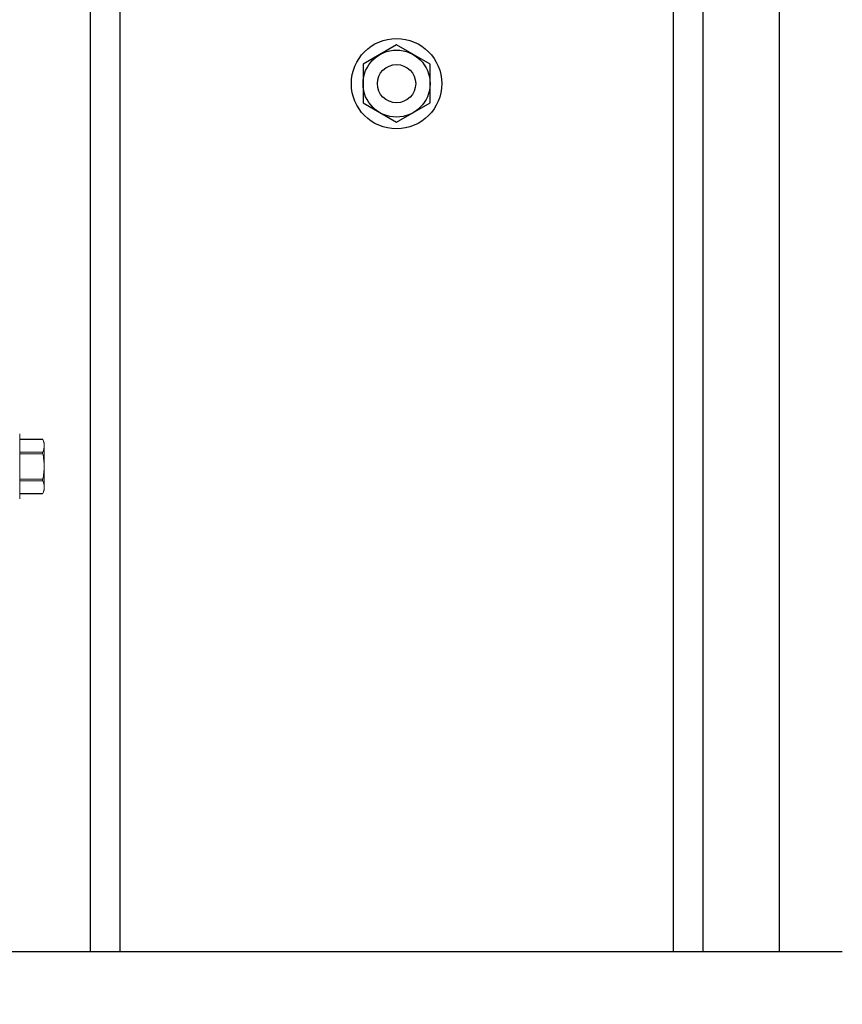
# Model space of a CAD drawing. Extents: x 275 to 876, y 17 to 131.
# Drawn here: x 608 to 614, y 39 to 46 of the extents above; entities that cross this region are included whole.
import ezdxf

# ---------------------------------------------------------------- set-up
doc = ezdxf.new("R2010")
doc.units = 0
doc.header["$MEASUREMENT"] = 0
doc.linetypes.add('SLD-Solid', pattern=[0])
doc.layers.add('FASTENER(GFC)', color=6, linetype='Continuous')
doc.layers.add('OBJECT_1', color=4, linetype='Continuous')

# ---------------------------------------------------------------- blocks, each defined once
blk = doc.blocks.new('F455E')
at = {"layer": 'FASTENER(GFC)'}
for p, q in [((0, 0.2526), (-0.2188, 0.1263)), ((0.2188, 0.1263), (0, 0.2526)), ((-0.2188, 0.1263), (-0.2188, -0.1263)), ((0.2188, -0.1263), (0.2188, 0.1263)), ((-0.2188, -0.1263), (0, -0.2526)), ((0, -0.2526), (0.2188, -0.1263))]:
    blk.add_line(p, q, dxfattribs=at)
for radius in [0.295, 0.2188, 0.125]:
    blk.add_circle((0, 0), radius, dxfattribs=at)

msp = doc.modelspace()

# ---------------------------------------------------------------- linework, layer by layer
at = {"layer": 'FASTENER(GFC)', "linetype": 'SLD-Solid', "lineweight": 15}
for p, q in [((608.39684, 42.8606), (608.39684, 42.6481)), ((608.54649, 42.82658), (608.39684, 42.82658)), ((608.5472, 42.82491), (608.39684, 42.82491)), ((608.55684, 42.80435), (608.54647, 42.82658)), ((608.55684, 42.80435), (608.55684, 42.78341)), ((608.55684, 42.78341), (608.55684, 42.6481)), ((608.39684, 42.74192), (608.5472, 42.74192)), ((608.5472, 42.73109), (608.39684, 42.73109)), ((608.39684, 42.6481), (608.39684, 42.4356)), ((608.55684, 42.6481), (608.55684, 42.51278)), ((608.39684, 42.5651), (608.5472, 42.5651)), ((608.5472, 42.55428), (608.39684, 42.55428)), ((608.39684, 42.47128), (608.5472, 42.47128)), ((608.39684, 42.46961), (608.54649, 42.46961)), ((608.54647, 42.46961), (608.55684, 42.49185)), ((608.55684, 42.51278), (608.55684, 42.49185))]:
    msp.add_line(p, q, dxfattribs=at)
for points, knots in [([(608.54649, 42.82655), (608.54649, 42.82655), (608.54648, 42.82655), (608.54664, 42.8262), (608.54688, 42.82564), (608.54711, 42.82512), (608.5472, 42.82491)], [0, 0, 0, 0, 0.2009221, 0.4907526, 0.7887676, 1, 1, 1, 1]), ([(608.55684, 42.78341), (608.55684, 42.79032), (608.55597, 42.79725), (608.55263, 42.81117), (608.55019, 42.81807), (608.5472, 42.82491)], [0, 0, 0, 0, 0.5, 0.5, 1, 1, 1, 1]), ([(608.5472, 42.74192), (608.54673, 42.74083), (608.54647, 42.73924), (608.54647, 42.73545), (608.54673, 42.73326), (608.5472, 42.73109)], [0, 0, 0, 0, 0.5, 0.5, 1, 1, 1, 1]), ([(608.5472, 42.73109), (608.55019, 42.7174), (608.55265, 42.70352), (608.55597, 42.67583), (608.55684, 42.66197), (608.55684, 42.6481)], [0, 0, 0, 0, 0.5, 0.5, 1, 1, 1, 1]), ([(608.55684, 42.6481), (608.55684, 42.63424), (608.55597, 42.62036), (608.55263, 42.59258), (608.55018, 42.5787), (608.5472, 42.5651)], [0, 0, 0, 0, 0.5, 0.5, 1, 1, 1, 1]), ([(608.5472, 42.5651), (608.54673, 42.56294), (608.54647, 42.56076), (608.54647, 42.55696), (608.54673, 42.55536), (608.5472, 42.55428)], [0, 0, 0, 0, 0.5, 0.5, 1, 1, 1, 1]), ([(608.55684, 42.51278), (608.55684, 42.51968), (608.55597, 42.52662), (608.55263, 42.54054), (608.55019, 42.54743), (608.5472, 42.55428)], [0, 0, 0, 0, 0.5, 0.5, 1, 1, 1, 1]), ([(608.5472, 42.47128), (608.54707, 42.47099), (608.54681, 42.47039), (608.54658, 42.46985), (608.54647, 42.4696), (608.54648, 42.46963), (608.54649, 42.46964)], [0, 0, 0, 0, 0.2958645, 0.6000132, 0.895975, 1, 1, 1, 1])]:
    msp.add_open_spline(points, degree=3, knots=knots, dxfattribs=at)
for points in [[(608.5472, 42.74192), (608.55321, 42.75566), (608.55684, 42.76947), (608.55684, 42.78341)], [(608.5472, 42.47128), (608.55321, 42.48502), (608.55684, 42.49884), (608.55684, 42.51278)]]:
    msp.add_open_spline(points, degree=3, dxfattribs=at)
at = {"layer": 'OBJECT_1'}
for p, q in [((608.85684, 49.1481), (608.85684, 39.4779)), ((609.05043, 49.1481), (609.05043, 39.4779)), ((612.66325, 49.1481), (612.66325, 39.4779)), ((612.85684, 49.1481), (612.85684, 39.4779)), ((613.35684, 39.4779), (613.35684, 48.8981))]:
    msp.add_line(p, q, dxfattribs=at)
msp.add_lwpolyline([(613.76684, 39.4779), (605.38256, 39.4779), (605.25756, 39.82133), (605.00756, 39.13446), (604.88256, 39.4779), (601.60684, 39.4779)], dxfattribs=at)

# ---------------------------------------------------------------- block references
at = {"layer": 'FASTENER(GFC)', "color": 6}
msp.add_blockref('F455E', (610.85684, 45.14857), dxfattribs=at)

doc.saveas('drawing.dxf')
